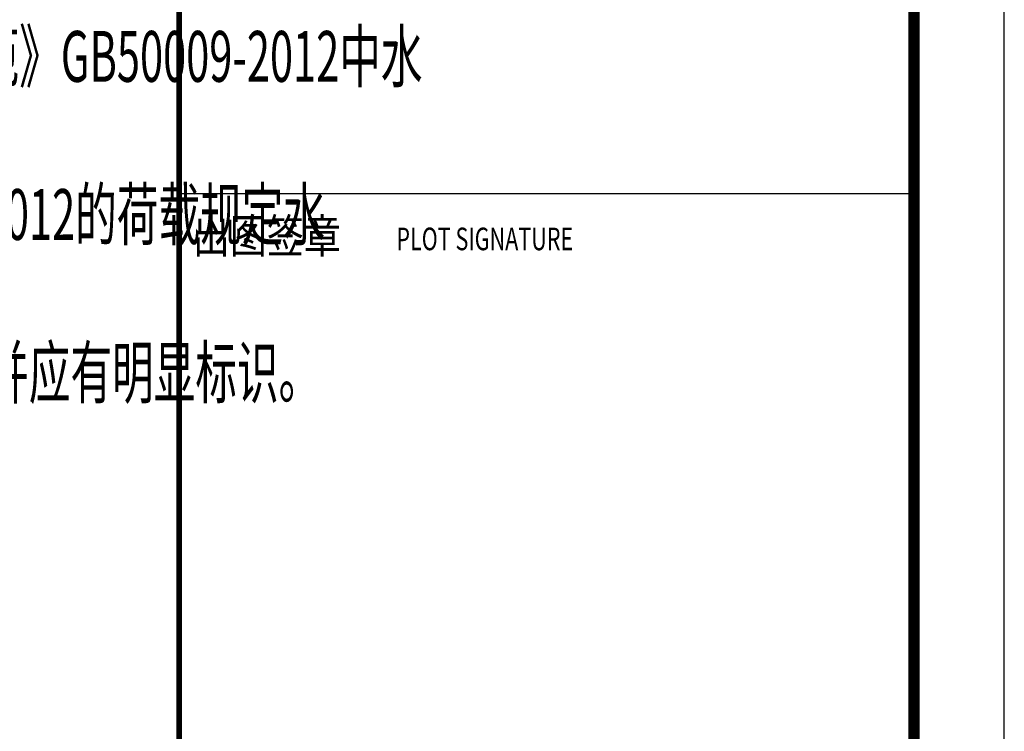
# Model space of a CAD drawing. Units: millimetres. Extents: x 7362 to 310775, y -73494 to 28983.
# Drawn here: x 52595 to 57822, y 1285 to 5067 of the extents above; entities that cross this region are included whole.
import ezdxf
from ezdxf.enums import TextEntityAlignment as Align

# ---------------------------------------------------------------- set-up
doc = ezdxf.new("R2010")
doc.units = ezdxf.units.MM
doc.layers.add('TK', color=103, linetype='Continuous')
doc.layers.add('Z8-文字', color=35, linetype='Continuous')
doc.styles.add('TK-宋体', font='txt', dxfattribs={"width": 0.8})
doc.styles.add('XKY', font='tssdeng.shx', dxfattribs={"width": 0.8, "height": 500, "bigfont": 'tssdchn.shx'})
doc.styles.add('图框英文', font='simplex.shx', dxfattribs={"width": 0.7, "bigfont": 'hztxt.shx'})

# ---------------------------------------------------------------- blocks, each defined once
blk = doc.blocks.new('A1图框')
at = {"layer": 'TK', "color": 3}
blk.add_line((347.5, -414), (412.5, -414), dxfattribs=at)
blk.add_lwpolyline([(-420.5, -594), (420.5, -594), (420.5, 0), (-420.5, 0)], close=True, dxfattribs=at)
at = {"layer": 'TK', "color": 3, "const_width": 1}
blk.add_lwpolyline([(-395.5, -584), (412.5, -584), (412.5, -10), (-395.5, -10)], close=True, dxfattribs=at)
at = {"layer": 'TK', "color": 3, "const_width": 0.5}
blk.add_lwpolyline([(347.5, -10), (347.5, -584)], dxfattribs=at)
at = {"style": 'TK-宋体', "oblique": 0.8, "width": 0.8}
blk.add_text('出图签章', height=3, dxfattribs=at).set_placement((348.7, -419.266))
at = {"style": '图框英文', "width": 0.7}
blk.add_text('PLOT SIGNATURE', height=2, dxfattribs=at).set_placement((366.708, -419.024))
at = {"style": 'TK-宋体', "width": 0.8}
for tag, p in [('设计总负责', (-365.5, -22.042)), ('专业负责', (-365.5, -30.042)), ('制图', (-365.5, -38.042)), ('审定', (382.5, -256.042)), ('审核', (382.5, -268.059)), ('设计总负责', (382.5, -280.042)), ('专业负责', (382.5, -292.042)), ('校对', (382.5, -304.042)), ('制图', (382.5, -328.042)), ('建设单位', (380, -486.059)), ('项目名称', (380, -504.059)), ('子项名称', (388, -516.05)), ('图名', (380, -534.059)), ('工程编号', (388, -546.05)), ('比例', (404.25, -558.042)), ('图号', (371.75, -570.042)), ('出图日期', (404.25, -570.042))]:
    blk.add_attdef(tag, text='', height=3, dxfattribs=at).set_placement(p, align=Align.MIDDLE_CENTER)

msp = doc.modelspace()

# ---------------------------------------------------------------- block references
at = {"xscale": 60, "yscale": 60, "zscale": 60}
msp.add_blockref('A1图框', (32592.1, 28983.3), dxfattribs=at)

# ---------------------------------------------------------------- texts
at = {"layer": 'Z8-文字', "style": 'XKY', "width": 0.6}
for s, p in [('同标号的混凝土翻边。所有栏杆应以坚固、耐久的材料制作，并应承受《建筑结构荷载规范》GB50009-2012中水', (43752.1, 4736.6)), ('金属型材栏杆立杆、壁厚应按国标图集《15J403-1》依据《建筑结构荷载规范》GB5009-2012的荷载规定水', (43752.1, 3896.6)), ('疏散(通行)过道、平台内敷设2米以下的管道、桥架及结构支撑物等均应外包防撞防护物，并应有明显标识。', (43752.1, 3056.6))]:
    msp.add_text(s, height=270, dxfattribs=at).set_placement(p)

doc.saveas('drawing.dxf')
